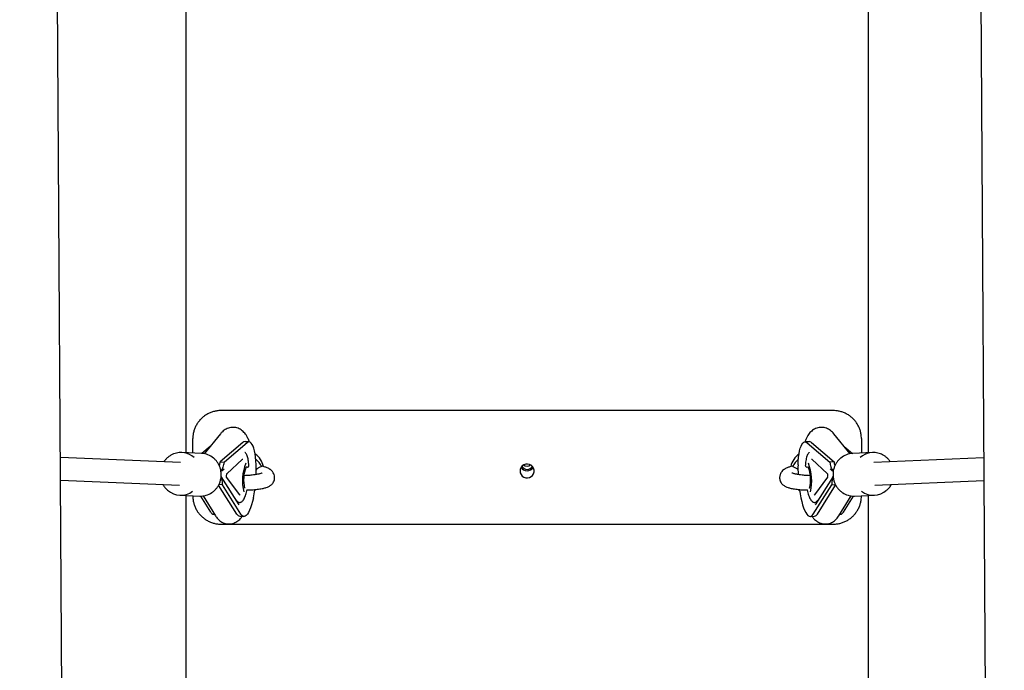
# Model space of a CAD drawing. Units: millimetres. Extents: x -26818 to -11863, y 2849 to 24421.
# Drawn here: x -18159 to -17467, y 8052 to 8509 of the extents above; entities that cross this region are included whole.
import ezdxf

# ---------------------------------------------------------------- set-up
doc = ezdxf.new("R2010")
doc.units = ezdxf.units.MM
doc.header["$PDSIZE"] = -1
doc.layers.add('размер', color=92, linetype='Continuous', lineweight=15)
doc.dimstyles.new('Размер М1.1', dxfattribs={"dimtxt": 300, "dimasz": 200, "dimexe": 1, "dimexo": 1, "dimgap": 50, "dimtad": 1, "dimdec": 0, "dimzin": 0, "dimtxsty": 'Standard', "dimcen": 2.5, "dimazin": 0, "dimtfac": 1, "dimtmove": 0, "dimatfit": 3, "dimfxl": 1, "dimtzin": 0, "dimarcsym": 0})

# ---------------------------------------------------------------- blocks, each defined once
blk = doc.blocks.new('_D_3')
at = {"layer": 'Defpoints', "color": 0, "transparency": 16777216}
for p in [(-21945.58, 16411.57), (-21945.58, 7671.9), (-13364.14, 6148.86)]:
    blk.add_point(p, dxfattribs=at)
at = {"layer": 'размер', "color": 0, "lineweight": -2, "transparency": 16777216}
for p, q in [((-21945.58, 7672.9), (-21945.58, 16412.57)), ((-13564.14, 16411.57), (-21745.58, 16411.57)), ((-13364.14, 6149.86), (-13364.14, 16412.57))]:
    blk.add_line(p, q, dxfattribs=at)
at = {"layer": 'размер', "color": 0, "transparency": 16777216}
for points in [[(-21745.58, 16444.9), (-21745.58, 16378.23), (-21945.58, 16411.57)], [(-13564.14, 16444.9), (-13564.14, 16378.23), (-13364.14, 16411.57)]]:
    blk.add_solid(points, dxfattribs=at)
at = {"layer": 'размер', "color": 0, "transparency": 16777216, "insert": (-17654.86, 16761.57), "char_height": 300, "attachment_point": 2}
blk.add_mtext('8500', dxfattribs=at)
blk = doc.blocks.new('*D11')
at = {"layer": 'Defpoints', "color": 0, "transparency": 16777216}
for p in [(-16013.93, 13469.08), (-24816.32, 4663.95), (-19259.97, 4663.95)]:
    blk.add_point(p, dxfattribs=at)
at = {"layer": 'размер', "color": 0, "lineweight": -2, "transparency": 16777216}
for p, q in [((-16014.93, 13469.08), (-24817.32, 13469.08)), ((-24816.32, 13269.08), (-24816.32, 4863.95)), ((-19260.97, 4663.95), (-24817.32, 4663.95))]:
    blk.add_line(p, q, dxfattribs=at)
at = {"layer": 'размер', "color": 0, "transparency": 16777216}
for points in [[(-24849.66, 13269.08), (-24782.99, 13269.08), (-24816.32, 13469.08)], [(-24849.66, 4863.95), (-24782.99, 4863.95), (-24816.32, 4663.95)]]:
    blk.add_solid(points, dxfattribs=at)
at = {"layer": 'размер', "color": 0, "transparency": 16777216, "insert": (-25016.32, 9066.52), "char_height": 300, "attachment_point": 5, "rotation": 90}
blk.add_mtext('8650', dxfattribs=at)
blk = doc.blocks.new('*D13')
at = {"layer": 'Defpoints', "color": 0, "transparency": 16777216}
for p in [(-16576.39, 15282.32), (-26421.14, 2864.31), (-19649.87, 2864.31)]:
    blk.add_point(p, dxfattribs=at)
at = {"layer": 'размер', "color": 0, "lineweight": -2, "transparency": 16777216}
for p, q in [((-16577.39, 15282.32), (-26422.14, 15282.32)), ((-26421.14, 15082.32), (-26421.14, 3064.31)), ((-19650.87, 2864.31), (-26422.14, 2864.31))]:
    blk.add_line(p, q, dxfattribs=at)
at = {"layer": 'размер', "color": 0, "transparency": 16777216}
for points in [[(-26454.47, 15082.32), (-26387.8, 15082.32), (-26421.14, 15282.32)], [(-26454.47, 3064.31), (-26387.8, 3064.31), (-26421.14, 2864.31)]]:
    blk.add_solid(points, dxfattribs=at)
at = {"layer": 'размер', "color": 0, "transparency": 16777216, "insert": (-26621.14, 9073.32), "char_height": 300, "attachment_point": 5, "rotation": 90}
blk.add_mtext('12300', dxfattribs=at)
blk = doc.blocks.new('*D14')
at = {"layer": 'Defpoints', "color": 0, "transparency": 16777216}
for p in [(-11864.14, 17587.87), (-23409.12, 7382.06), (-11864.14, 6148.86)]:
    blk.add_point(p, dxfattribs=at)
at = {"layer": 'размер', "color": 0, "lineweight": -2, "transparency": 16777216}
for p, q in [((-23409.12, 7383.06), (-23409.12, 17588.87)), ((-23209.12, 17587.87), (-12064.14, 17587.87)), ((-11864.14, 6149.86), (-11864.14, 17588.87))]:
    blk.add_line(p, q, dxfattribs=at)
at = {"layer": 'размер', "color": 0, "transparency": 16777216}
for points in [[(-23209.12, 17621.2), (-23209.12, 17554.54), (-23409.12, 17587.87)], [(-12064.14, 17621.2), (-12064.14, 17554.54), (-11864.14, 17587.87)]]:
    blk.add_solid(points, dxfattribs=at)
at = {"layer": 'размер', "color": 0, "transparency": 16777216, "insert": (-17636.63, 17787.87), "char_height": 300, "attachment_point": 5}
blk.add_mtext('11500', dxfattribs=at)

msp = doc.modelspace()

# ---------------------------------------------------------------- linework, layer by layer
at = {"color": 7, "linetype": 'Continuous', "lineweight": 25}
for p, q in [((-18128.21, 7803.57), (-18140.57, 9722.22)), ((-17491.62, 9720.95), (-17479.26, 7802.72)), ((-18042.73, 8732.34), (-18042.73, 8205.04)), ((-17562.73, 8205.04), (-17562.73, 8732.34)), ((-17587.73, 8234.69), (-18017.73, 8234.69)), ((-18018.29, 8218.39), (-18029.81, 8204.37)), ((-17575.65, 8204.37), (-17587.17, 8218.39)), ((-18037.73, 8213.68), (-18037.73, 8214.94)), ((-18037.73, 8204.82), (-18037.73, 8213.68)), ((-18025.6, 8209.49), (-18031.41, 8204.55)), ((-18002.53, 8212.16), (-18018.47, 8198.62)), ((-17999.64, 8211.95), (-18015.57, 8198.41)), ((-17998.01, 8212.6), (-18000.91, 8212.81)), ((-17604.55, 8212.81), (-17607.45, 8212.6)), ((-17605.82, 8211.95), (-17589.89, 8198.41)), ((-17602.93, 8212.16), (-17586.99, 8198.62)), ((-17579.86, 8209.49), (-17574.05, 8204.55)), ((-17567.73, 8214.94), (-17567.73, 8213.68)), ((-17567.73, 8213.68), (-17567.73, 8204.82)), ((-18046.37, 8198.19), (-18130.77, 8201.79)), ((-18031.58, 8204.56), (-18045.52, 8205.16)), ((-17559.94, 8205.16), (-17573.88, 8204.56)), ((-18019.24, 8196.17), (-18019.04, 8196.16)), ((-18018.47, 8198.62), (-18015.57, 8198.41)), ((-18013.79, 8190.32), (-18002.79, 8200.48)), ((-18002.62, 8200.61), (-18002.54, 8200.62)), ((-17999.44, 8194.97), (-17999.94, 8195.01)), ((-17999.43, 8194.97), (-17999.35, 8194.96)), ((-17606.11, 8194.96), (-17606.03, 8194.97)), ((-17606.02, 8194.97), (-17605.51, 8195.01)), ((-17602.67, 8200.48), (-17591.67, 8190.32)), ((-17586.99, 8198.62), (-17589.89, 8198.41)), ((-17586.22, 8196.17), (-17586.42, 8196.16)), ((-17481.83, 8201.49), (-17559.09, 8198.19)), ((-18018.12, 8193), (-18017.16, 8192.93)), ((-18005.18, 8168.39), (-18017.76, 8188.37)), ((-18016.99, 8192.57), (-18015.77, 8193.61)), ((-18004.67, 8175.4), (-18013.95, 8187.89)), ((-17591.51, 8187.89), (-17600.79, 8175.4)), ((-17587.7, 8188.37), (-17600.28, 8168.39)), ((-17589.69, 8193.61), (-17588.47, 8192.57)), ((-17587.33, 8193), (-17588.3, 8192.93)), ((-18130.67, 8185.78), (-18047.06, 8182.2)), ((-18006.76, 8161.96), (-18019.58, 8182.32)), ((-18016.92, 8182.48), (-18019.4, 8182.66)), ((-18003.87, 8161.75), (-18016.92, 8182.48)), ((-17601.59, 8161.75), (-17588.54, 8182.48)), ((-17598.7, 8161.96), (-17585.87, 8182.33)), ((-17588.54, 8182.48), (-17586.07, 8182.66)), ((-17558.4, 8182.2), (-17481.73, 8185.48)), ((-18046.8, 8175.18), (-18032.86, 8174.59)), ((-18042.73, 8175.01), (-18042.73, 7811.05)), ((-18037.73, 8174.57), (-18037.73, 8174.8)), ((-18025.1, 8163.31), (-18032.2, 8174.58)), ((-18030.46, 8174.7), (-18021.84, 8160.75)), ((-17605.88, 8178.86), (-17605.87, 8178.79)), ((-17583.62, 8160.75), (-17575, 8174.7)), ((-17580.36, 8163.31), (-17573.26, 8174.58)), ((-17572.6, 8174.59), (-17558.66, 8175.18)), ((-17567.73, 8174.8), (-17567.73, 8174.57)), ((-17562.73, 7811.05), (-17562.73, 8175.01)), ((-18006.76, 8171.27), (-18006.63, 8171.12)), ((-18004.93, 8170.16), (-18004.85, 8170.15)), ((-17600.61, 8170.15), (-17600.53, 8170.16)), ((-17598.7, 8171.27), (-17598.82, 8171.13)), ((-18023.1, 8161.77), (-18022.44, 8161.72)), ((-18004.76, 8160.42), (-18001.87, 8160.21)), ((-17603.59, 8160.21), (-17600.7, 8160.42)), ((-17583.02, 8161.72), (-17582.36, 8161.77)), ((-18017.73, 8154.81), (-17587.73, 8154.81))]:
    msp.add_line(p, q, dxfattribs=at)
at = {"color": 7, "linetype": 'Continuous', "lineweight": 25, "flags": 128}
for points in [[(-17993.18, 8196.53), (-17993.32, 8199.26), (-17993.56, 8201.83), (-17993.88, 8204.18), (-17994.29, 8206.29), (-17994.77, 8208.14), (-17995.32, 8209.69), (-17995.93, 8210.93), (-17996.6, 8211.83), (-17997.32, 8212.39), (-17998.07, 8212.6), (-17998.84, 8212.45), (-17999.64, 8211.95)], [(-17612.28, 8196.53), (-17612.14, 8199.26), (-17611.9, 8201.83), (-17611.58, 8204.18), (-17611.17, 8206.29), (-17610.69, 8208.14), (-17610.14, 8209.69), (-17609.53, 8210.93), (-17608.86, 8211.83), (-17608.14, 8212.39), (-17607.39, 8212.6), (-17606.62, 8212.45), (-17605.82, 8211.95)], [(-17807.73, 8192.24), (-17807.54, 8190.92), (-17807, 8189.7), (-17806.14, 8188.66), (-17805.03, 8187.9), (-17803.75, 8187.45), (-17802.39, 8187.36), (-17801.06, 8187.63), (-17799.85, 8188.24), (-17798.85, 8189.15), (-17798.14, 8190.29), (-17797.78, 8191.57), (-17797.78, 8192.9), (-17798.14, 8194.18), (-17798.85, 8195.32), (-17799.85, 8196.23), (-17801.06, 8196.84), (-17802.39, 8197.11), (-17803.75, 8197.02), (-17805.03, 8196.58), (-17806.14, 8195.81), (-17807, 8194.78), (-17807.54, 8193.56), (-17807.73, 8192.24)], [(-17607.18, 8196.03), (-17607.18, 8195.98), (-17607.15, 8195.89)], [(-17999.6, 8178.94), (-17999.59, 8178.84), (-17999.59, 8178.79)], [(-17993.34, 8179.05), (-17993.83, 8178.65), (-17994.25, 8178.34)], [(-17612.17, 8179.09), (-17611.63, 8178.65), (-17611.21, 8178.34)], [(-17605.86, 8178.94), (-17605.87, 8178.84), (-17605.87, 8178.79)], [(-17995.13, 8173.41), (-17995.72, 8170.86), (-17996.37, 8168.51), (-17997.07, 8166.41), (-17997.8, 8164.58), (-17998.57, 8163.04), (-17999.35, 8161.82), (-18000.15, 8160.94), (-18000.94, 8160.39), (-18001.72, 8160.2), (-18002.47, 8160.37), (-18003.19, 8160.89), (-18003.87, 8161.75)], [(-17610.33, 8173.41), (-17609.74, 8170.86), (-17609.09, 8168.51), (-17608.39, 8166.41), (-17607.66, 8164.58), (-17606.89, 8163.04), (-17606.11, 8161.82), (-17605.31, 8160.94), (-17604.52, 8160.39), (-17603.74, 8160.2), (-17602.99, 8160.37), (-17602.27, 8160.89), (-17601.59, 8161.75)]]:
    msp.add_lwpolyline(points, dxfattribs=at)
at = {"color": 7, "linetype": 'Continuous', "lineweight": 25}
for centre, radius, start, end in [((-18001, 8210.67), 2.15, 87.68248, 135.6699), ((-17604.46, 8210.67), 2.15, 44.3301, 92.31752), ((-18046.11, 8191.22), 13.95, 48.31553, 111.21203), ((-18032.21, 8190.54), 14.03, 50.10332, 87.43013), ((-18002.37, 8192.13), 14.66, 12.93202, 54.51464), ((-17603.09, 8192.13), 14.66, 125.48536, 167.06798), ((-17573.25, 8190.54), 14.03, 92.56978, 129.87728), ((-17559.35, 8191.22), 13.95, 68.78798, 131.68637), ((-17970.06, 8185.35), 32.76, 157.95389, 193.97058), ((-17978.09, 8185.92), 23.93, 157.97591, 193.76202), ((-17999.28, 8195.96), 1, 265.80045, 355.65043), ((-17999.28, 8195.96), 1, 355.65043, 3.99086), ((-18002.41, 8189.59), 14.11, 23.73662, 50.42574), ((-18088.59, 8193.35), 95.47, 357.80201, 1.90997), ((-17802.73, 8197.42), 5.05, 211.911, 328.089), ((-17802.73, 8197.38), 4.03, 206.09115, 333.90885), ((-17802.73, 8199.73), 4.07, 232.76504, 307.23496), ((-17603.05, 8189.59), 14.11, 129.57426, 156.26338), ((-17516.87, 8193.35), 95.47, 178.09003, 182.19799), ((-17606.18, 8195.96), 1, 176.00914, 274.19955), ((-17627.25, 8185.94), 23.82, 346.00156, 22.14312), ((-17635.7, 8185.32), 33.05, 346.42174, 21.79249), ((-18046.2, 8189.17), 13.99, 228.69061, 306.60996), ((-18032.29, 8188.58), 14, 267.63256, 304.51769), ((-18000.57, 8179.01), 1, 347.21533, 355.65043), ((-18080.74, 8191.28), 87.46, 348.20674, 351.95775), ((-17524.61, 8191.3), 87.56, 187.98393, 191.79167), ((-17573.17, 8188.58), 14, 235.41686, 272.36723), ((-17559.26, 8189.17), 13.99, 233.31474, 311.40004), ((-18022.6, 8164.49), 2.77, 205.23725, 259.54055), ((-18004.26, 8163.14), 2.77, 205.23725, 259.54055), ((-17601.2, 8163.14), 2.77, 280.45945, 334.76275), ((-17582.86, 8164.49), 2.77, 280.45945, 334.76275)]:
    msp.add_arc(centre, radius, start, end, dxfattribs=at)
for centre, major_axis, ratio, start_param, end_param in [((-18026.19, 8199.19), (1.26, 8.24), 0.92875, 4.481201, 4.785726), ((-18026.19, 8199.19), (1.74, 11.33), 0.92875, 4.475481, 4.785726), ((-17579.27, 8199.19), (-1.74, 11.33), 0.92875, 1.49746, 1.807704), ((-17579.27, 8199.19), (-1.26, 8.24), 0.92875, 1.49746, 1.801984), ((-18031.29, 8194.86), (14.35, -2.2), 0.084762, 6.016915, 6.474329), ((-17574.17, 8194.86), (14.35, 2.2), 0.084762, 2.950449, 3.407863), ((-18027.54, 8183.26), (1.74, 11.33), 0.92875, 4.785726, 5.142127), ((-17577.92, 8183.26), (-1.74, 11.33), 0.92875, 1.141058, 1.49746)]:
    msp.add_ellipse(centre, major_axis=major_axis, ratio=ratio, start_param=start_param, end_param=end_param, dxfattribs=at)
for points, knots in [([(-18017.73, 8234.69), (-18018.32, 8234.68), (-18019.74, 8234.64), (-18021.99, 8234.29), (-18024.42, 8233.61), (-18026.75, 8232.63), (-18028.93, 8231.37), (-18030.94, 8229.84), (-18032.73, 8228.08), (-18034.29, 8226.11), (-18035.58, 8223.96), (-18036.59, 8221.67), (-18037.29, 8219.28), (-18037.67, 8217.02), (-18037.71, 8215.56), (-18037.73, 8214.94)], [0, 0, 0, 0, 0.056162, 0.136651, 0.217188, 0.29772, 0.378225, 0.458683, 0.539074, 0.619382, 0.699599, 0.779719, 0.859746, 0.939687, 1, 1, 1, 1]), ([(-17567.73, 8214.94), (-17567.75, 8215.53), (-17567.78, 8216.95), (-17568.14, 8219.17), (-17568.83, 8221.56), (-17569.82, 8223.85), (-17571.09, 8225.99), (-17572.62, 8227.96), (-17574.39, 8229.73), (-17576.38, 8231.26), (-17578.54, 8232.54), (-17580.84, 8233.54), (-17583.26, 8234.24), (-17585.57, 8234.63), (-17587.07, 8234.67), (-17587.73, 8234.69)], [0, 0, 0, 0, 0.056987, 0.136765, 0.216545, 0.296327, 0.376136, 0.455994, 0.535921, 0.615932, 0.696034, 0.776231, 0.85652, 0.936893, 1, 1, 1, 1]), ([(-17998.02, 8212.6), (-17998.16, 8213.02), (-17998.58, 8214.32), (-17999.42, 8216.09), (-18000.53, 8217.92), (-18001.69, 8219.35), (-18002.96, 8220.54), (-18004.36, 8221.51), (-18005.89, 8222.25), (-18007.56, 8222.74), (-18009.33, 8222.94), (-18011.11, 8222.81), (-18012.78, 8222.4), (-18014.32, 8221.74), (-18015.72, 8220.87), (-18017.08, 8219.76), (-18017.86, 8218.88), (-18018.29, 8218.39)], [0, 0, 0, 0, 0.051639, 0.158098, 0.239239, 0.31047, 0.375656, 0.43721, 0.496678, 0.555074, 0.618166, 0.679074, 0.738581, 0.797905, 0.858488, 0.922112, 1, 1, 1, 1]), ([(-17587.17, 8218.39), (-17587.47, 8218.74), (-17588.14, 8219.51), (-17589.34, 8220.58), (-17590.77, 8221.54), (-17592.31, 8222.27), (-17593.94, 8222.74), (-17595.67, 8222.93), (-17597.43, 8222.83), (-17599.14, 8222.41), (-17600.71, 8221.73), (-17602.11, 8220.84), (-17603.37, 8219.76), (-17604.49, 8218.49), (-17605.51, 8217.01), (-17606.45, 8215.23), (-17607.09, 8213.78), (-17607.37, 8212.85), (-17607.42, 8212.69)], [0, 0, 0, 0, 0.05461, 0.124024, 0.188046, 0.248998, 0.308228, 0.366636, 0.429175, 0.489806, 0.54932, 0.609047, 0.670511, 0.735643, 0.80704, 0.887976, 0.981007, 1, 1, 1, 1]), ([(-18051.21, 8204.21), (-18051.58, 8204.06), (-18052.6, 8203.63), (-18054.17, 8202.71), (-18055.83, 8201.37), (-18057.13, 8200.02), (-18057.77, 8199.05), (-18058.02, 8198.69)], [0, 0, 0, 0, 0.135264, 0.374397, 0.613773, 0.853386, 1, 1, 1, 1]), ([(-17998.28, 8196.03), (-17998.31, 8196.39), (-17998.39, 8197.43), (-17998.58, 8199.03), (-17998.89, 8200.74), (-17999.29, 8202.25), (-17999.77, 8203.53), (-18000.35, 8204.48), (-18000.78, 8205.04), (-18001.07, 8205.19), (-18001.08, 8205.2)], [0, 0, 0, 0, 0.079603, 0.232013, 0.385225, 0.539867, 0.696935, 0.858058, 0.991718, 1, 1, 1, 1]), ([(-17604.36, 8205.18), (-17604.47, 8205.11), (-17604.83, 8204.87), (-17605.29, 8204.23), (-17605.82, 8203.22), (-17606.28, 8201.88), (-17606.66, 8200.28), (-17606.95, 8198.51), (-17607.1, 8197.06), (-17607.17, 8196.22), (-17607.18, 8196.03)], [0, 0, 0, 0, 0.057657, 0.187714, 0.339452, 0.500769, 0.658714, 0.813788, 0.958349, 1, 1, 1, 1]), ([(-17547.45, 8198.69), (-17547.65, 8199), (-17548.24, 8199.91), (-17549.48, 8201.23), (-17551.13, 8202.6), (-17552.75, 8203.58), (-17553.82, 8204.03), (-17554.25, 8204.21)], [0, 0, 0, 0, 0.122933, 0.363463, 0.603787, 0.843864, 1, 1, 1, 1]), ([(-18024.29, 8177.09), (-18024.05, 8177.25), (-18023.21, 8177.79), (-18021.95, 8178.98), (-18020.56, 8180.62), (-18019.43, 8182.47), (-18018.57, 8184.46), (-18017.99, 8186.57), (-18017.71, 8188.74), (-18017.74, 8190.93), (-18018.08, 8193.09), (-18018.71, 8195.17), (-18019.63, 8197.14), (-18020.83, 8198.94), (-18022.01, 8200.33), (-18022.86, 8201.02), (-18023.16, 8201.25)], [0, 0, 0, 0, 0.03156, 0.108556, 0.18563, 0.262786, 0.340019, 0.417319, 0.494675, 0.57207, 0.649486, 0.726901, 0.804296, 0.881651, 0.958947, 1, 1, 1, 1]), ([(-18017.16, 8192.93), (-18017.16, 8192.96), (-18017.17, 8193.02), (-18017.03, 8193.36), (-18016.82, 8193.86), (-18016.58, 8194.43), (-18016.43, 8194.82), (-18016.37, 8194.96)], [0, 0, 0, 0, 0.202197, 0.403515, 0.626863, 0.865232, 1, 1, 1, 1]), ([(-18002.79, 8200.48), (-18002.73, 8200.52), (-18002.61, 8200.62), (-18002.61, 8200.61), (-18002.6, 8200.61)], [0, 0, 0, 0, 0.438958, 1, 1, 1, 1]), ([(-18000.35, 8194.5), (-18000.33, 8194.54), (-18000.22, 8194.78), (-18000.06, 8194.99), (-17999.9, 8195.1), (-17999.95, 8195.09), (-17999.95, 8195.09)], [0, 0, 0, 0, 0.078759, 0.540921, 0.968541, 1, 1, 1, 1]), ([(-17999.79, 8178.85), (-17999, 8178.87), (-17997.46, 8178.91), (-17995.35, 8179.04), (-17993.37, 8179.21), (-17991.55, 8179.43), (-17989.82, 8179.7), (-17987.98, 8180.06), (-17986.2, 8180.53), (-17984.56, 8181.16), (-17983.35, 8181.85), (-17982.62, 8182.4), (-17981.97, 8183), (-17981.2, 8183.94), (-17980.58, 8185.16), (-17980.25, 8186.51), (-17980.19, 8188.14), (-17980.52, 8189.54), (-17981.12, 8190.85), (-17981.85, 8192.02), (-17982.66, 8192.84), (-17983.37, 8193.35), (-17983.86, 8193.67), (-17984.39, 8193.95), (-17985.54, 8194.51), (-17987.14, 8195.09), (-17988.49, 8195.5), (-17989.13, 8195.65), (-17989.23, 8195.67)], [0, 0, 0, 0, 0.05003, 0.097486, 0.139352, 0.186631, 0.230515, 0.274464, 0.340335, 0.403976, 0.444172, 0.476556, 0.50348, 0.531762, 0.566024, 0.597072, 0.624648, 0.674893, 0.705778, 0.736662, 0.785438, 0.803229, 0.817773, 0.844948, 0.89032, 0.954173, 0.992737, 1, 1, 1, 1]), ([(-17989.49, 8195.27), (-17990.17, 8195.07), (-17991.45, 8194.7), (-17992.7, 8193.73), (-17993.09, 8193.03), (-17993.17, 8192.88)], [0, 0, 0, 0, 0.473558, 0.884647, 1, 1, 1, 1]), ([(-17989.23, 8195.66), (-17989.32, 8195.67), (-17989.47, 8195.68), (-17989.49, 8195.38), (-17989.49, 8195.27)], [0, 0, 0, 0, 0.60546, 1, 1, 1, 1]), ([(-17616.23, 8195.67), (-17616.33, 8195.65), (-17616.97, 8195.5), (-17618.32, 8195.09), (-17619.92, 8194.51), (-17621.07, 8193.95), (-17621.6, 8193.67), (-17622.09, 8193.35), (-17622.79, 8192.84), (-17623.61, 8192.02), (-17624.34, 8190.85), (-17624.81, 8189.83), (-17625.11, 8188.82), (-17625.26, 8187.75), (-17625.21, 8186.51), (-17624.88, 8185.16), (-17624.26, 8183.94), (-17623.49, 8183), (-17622.84, 8182.4), (-17622.11, 8181.85), (-17620.9, 8181.16), (-17619.26, 8180.53), (-17617.48, 8180.06), (-17615.64, 8179.7), (-17613.91, 8179.43), (-17612.09, 8179.21), (-17610.11, 8179.04), (-17608, 8178.91), (-17606.46, 8178.87), (-17605.67, 8178.85)], [0, 0, 0, 0, 0.007262, 0.04582, 0.109663, 0.155028, 0.1822, 0.196742, 0.21453, 0.263298, 0.294178, 0.325058, 0.350746, 0.375449, 0.403021, 0.434065, 0.468321, 0.496599, 0.523519, 0.555898, 0.596088, 0.65972, 0.725581, 0.769523, 0.813401, 0.860672, 0.902532, 0.949981, 1, 1, 1, 1]), ([(-17616.23, 8195.66), (-17616.14, 8195.67), (-17615.99, 8195.68), (-17615.97, 8195.38), (-17615.97, 8195.27)], [0, 0, 0, 0, 0.60546, 1, 1, 1, 1]), ([(-17615.97, 8195.27), (-17615.29, 8195.07), (-17614.01, 8194.7), (-17612.76, 8193.73), (-17612.37, 8193.03), (-17612.29, 8192.88)], [0, 0, 0, 0, 0.473558, 0.884647, 1, 1, 1, 1]), ([(-17605.49, 8195.08), (-17605.5, 8195.08), (-17605.53, 8195.1), (-17605.36, 8194.95), (-17605.2, 8194.66), (-17605.12, 8194.52)], [0, 0, 0, 0, 0.146241, 0.596766, 1, 1, 1, 1]), ([(-17602.85, 8200.61), (-17602.86, 8200.62), (-17602.88, 8200.62), (-17602.75, 8200.53), (-17602.67, 8200.48)], [0, 0, 0, 0, 0.344505, 1, 1, 1, 1]), ([(-17588.3, 8192.93), (-17588.3, 8192.96), (-17588.29, 8193.02), (-17588.43, 8193.36), (-17588.64, 8193.86), (-17588.88, 8194.43), (-17589.03, 8194.82), (-17589.08, 8194.96)], [0, 0, 0, 0, 0.202197, 0.403515, 0.626863, 0.865232, 1, 1, 1, 1]), ([(-17582.3, 8201.26), (-17582.54, 8201.06), (-17583.35, 8200.43), (-17584.5, 8199.11), (-17585.72, 8197.33), (-17586.66, 8195.38), (-17587.33, 8193.31), (-17587.7, 8191.16), (-17587.76, 8188.97), (-17587.51, 8186.8), (-17586.97, 8184.68), (-17586.13, 8182.67), (-17585.02, 8180.8), (-17583.65, 8179.12), (-17582.36, 8177.88), (-17581.47, 8177.3), (-17581.18, 8177.1)], [0, 0, 0, 0, 0.03411, 0.111145, 0.188259, 0.265454, 0.342725, 0.420063, 0.497455, 0.574885, 0.652334, 0.72978, 0.807204, 0.884586, 0.961909, 1, 1, 1, 1]), ([(-18017.25, 8186.51), (-18017.31, 8186.75), (-18017.44, 8187.24), (-18017.63, 8187.86), (-18017.8, 8188.31), (-18017.86, 8188.47), (-18017.85, 8188.47), (-18017.85, 8188.47)], [0, 0, 0, 0, 0.227319, 0.454098, 0.695649, 0.936464, 1, 1, 1, 1]), ([(-18013.91, 8187.83), (-18013.91, 8187.83), (-18013.91, 8187.82), (-18013.93, 8187.9), (-18013.96, 8188.07), (-18013.99, 8188.39), (-18014, 8188.72), (-18013.98, 8188.93), (-18013.98, 8188.98)], [0, 0, 0, 0, 0.068453, 0.200396, 0.388779, 0.624922, 0.913415, 1, 1, 1, 1]), ([(-18013.98, 8188.98), (-18013.97, 8189.11), (-18013.96, 8189.42), (-18013.88, 8189.86), (-18013.8, 8190.2), (-18013.73, 8190.38), (-18013.72, 8190.4), (-18013.72, 8190.41)], [0, 0, 0, 0, 0.196257, 0.473137, 0.695547, 0.863486, 1, 1, 1, 1]), ([(-17988.94, 8190.81), (-17988.94, 8190.81), (-17988.94, 8190.83), (-17989.34, 8190.64), (-17990.31, 8190.32), (-17991.31, 8190.06), (-17992.29, 8189.85), (-17993.51, 8189.62), (-17995.09, 8189.38), (-17997.11, 8189.15), (-17999.37, 8188.96), (-18000.99, 8188.91), (-18001.71, 8188.89)], [0, 0, 0, 0, 0.039405, 0.159101, 0.293226, 0.372958, 0.441955, 0.529575, 0.623593, 0.742074, 0.885652, 1, 1, 1, 1]), ([(-17603.75, 8188.89), (-17604.47, 8188.91), (-17606.09, 8188.96), (-17608.35, 8189.15), (-17610.37, 8189.38), (-17611.95, 8189.62), (-17613.17, 8189.85), (-17614.15, 8190.06), (-17615.15, 8190.32), (-17616.12, 8190.64), (-17616.53, 8190.83), (-17616.52, 8190.81), (-17616.51, 8190.8)], [0, 0, 0, 0, 0.114366, 0.257967, 0.376467, 0.4705, 0.558134, 0.627142, 0.706886, 0.841033, 0.960748, 1, 1, 1, 1]), ([(-17591.74, 8190.4), (-17591.74, 8190.4), (-17591.74, 8190.41), (-17591.71, 8190.33), (-17591.65, 8190.15), (-17591.57, 8189.83), (-17591.51, 8189.47), (-17591.5, 8189.23), (-17591.49, 8189.15)], [0, 0, 0, 0, 0.058951, 0.208794, 0.374778, 0.605531, 0.870966, 1, 1, 1, 1]), ([(-17591.49, 8189.15), (-17591.48, 8189.05), (-17591.46, 8188.76), (-17591.47, 8188.35), (-17591.5, 8188.02), (-17591.54, 8187.85), (-17591.55, 8187.83), (-17591.55, 8187.82)], [0, 0, 0, 0, 0.164245, 0.459495, 0.690707, 0.874729, 1, 1, 1, 1]), ([(-17588.21, 8186.51), (-17588.15, 8186.75), (-17588.02, 8187.24), (-17587.83, 8187.86), (-17587.66, 8188.31), (-17587.6, 8188.47), (-17587.61, 8188.47), (-17587.61, 8188.47)], [0, 0, 0, 0, 0.227319, 0.454098, 0.695649, 0.936464, 1, 1, 1, 1]), ([(-18058.7, 8182.7), (-18058.48, 8182.3), (-18057.91, 8181.27), (-18056.83, 8179.91), (-18055.9, 8179.07), (-18055.49, 8178.71)], [0, 0, 0, 0, 0.264543, 0.681851, 1, 1, 1, 1]), ([(-17549.96, 8178.73), (-17549.6, 8179.04), (-17548.72, 8179.82), (-17547.63, 8181.16), (-17547.01, 8182.24), (-17546.75, 8182.7)], [0, 0, 0, 0, 0.275686, 0.692922, 1, 1, 1, 1]), ([(-18037.73, 8174.57), (-18037.71, 8173.98), (-18037.68, 8172.56), (-18037.32, 8170.33), (-18036.63, 8167.94), (-18035.64, 8165.66), (-18034.37, 8163.51), (-18032.84, 8161.54), (-18031.07, 8159.78), (-18029.08, 8158.24), (-18026.92, 8156.97), (-18024.62, 8155.96), (-18022.2, 8155.26), (-18019.89, 8154.88), (-18018.39, 8154.83), (-18017.73, 8154.81)], [0, 0, 0, 0, 0.056987, 0.136765, 0.216545, 0.296327, 0.376136, 0.455994, 0.535921, 0.615932, 0.696034, 0.776231, 0.85652, 0.936893, 1, 1, 1, 1]), ([(-18004.87, 8170.16), (-18004.62, 8170.17), (-18004.09, 8170.17), (-18003.37, 8170.54), (-18002.69, 8171.13), (-18002.03, 8172.01), (-18001.37, 8173.21), (-18000.75, 8174.7), (-18000.2, 8176.37), (-17999.83, 8177.78), (-17999.64, 8178.6), (-17999.59, 8178.79)], [0, 0, 0, 0, 0.09344, 0.192891, 0.301874, 0.429427, 0.568019, 0.704268, 0.837863, 0.962205, 1, 1, 1, 1]), ([(-18004.48, 8175.19), (-18004.47, 8175.19), (-18004.46, 8175.18), (-18004.59, 8175.31), (-18004.67, 8175.4)], [0, 0, 0, 0, 0.336002, 1, 1, 1, 1]), ([(-18001.08, 8180.05), (-18001.07, 8180.05), (-18001.05, 8180.03), (-18001.2, 8180.22), (-18001.31, 8180.52), (-18001.35, 8180.65)], [0, 0, 0, 0, 0.210278, 0.665953, 1, 1, 1, 1]), ([(-17605.87, 8178.79), (-17605.79, 8178.44), (-17605.55, 8177.44), (-17605.12, 8175.91), (-17604.55, 8174.29), (-17603.93, 8172.89), (-17603.26, 8171.74), (-17602.55, 8170.89), (-17601.81, 8170.37), (-17601.15, 8170.12), (-17600.77, 8170.17), (-17600.65, 8170.19)], [0, 0, 0, 0, 0.068927, 0.200971, 0.333756, 0.46788, 0.604282, 0.744427, 0.856483, 0.955116, 1, 1, 1, 1]), ([(-17604.12, 8180.59), (-17604.18, 8180.45), (-17604.29, 8180.15), (-17604.44, 8180.02), (-17604.4, 8180.04), (-17604.39, 8180.04)], [0, 0, 0, 0, 0.437749, 0.896033, 1, 1, 1, 1]), ([(-17600.79, 8175.4), (-17600.84, 8175.34), (-17600.97, 8175.19), (-17600.99, 8175.19), (-17601, 8175.19)], [0, 0, 0, 0, 0.393682, 1, 1, 1, 1]), ([(-17587.73, 8154.81), (-17587.14, 8154.83), (-17585.72, 8154.87), (-17583.47, 8155.22), (-17581.04, 8155.9), (-17578.71, 8156.88), (-17576.53, 8158.14), (-17574.52, 8159.66), (-17572.73, 8161.43), (-17571.17, 8163.4), (-17569.88, 8165.54), (-17568.87, 8167.83), (-17568.17, 8170.23), (-17567.79, 8172.49), (-17567.75, 8173.94), (-17567.73, 8174.57)], [0, 0, 0, 0, 0.056162, 0.136651, 0.217188, 0.29772, 0.378225, 0.458683, 0.539074, 0.619382, 0.699599, 0.779719, 0.859746, 0.939687, 1, 1, 1, 1]), ([(-18007.34, 8171.83), (-18007.33, 8171.82), (-18007.04, 8171.6), (-18006.82, 8171.35), (-18006.68, 8171.17), (-18006.66, 8171.15)], [0, 0, 0, 0, 0.054896, 0.909732, 1, 1, 1, 1]), ([(-18006.79, 8171.31), (-18006.67, 8171.16), (-18006.37, 8170.79), (-18005.8, 8170.38), (-18005.23, 8170.14), (-18004.93, 8170.17), (-18004.89, 8170.17)], [0, 0, 0, 0, 0.246299, 0.611165, 0.945465, 1, 1, 1, 1]), ([(-17600.48, 8170.21), (-17600.34, 8170.21), (-17599.94, 8170.22), (-17599.29, 8170.61), (-17598.89, 8171.06), (-17598.67, 8171.31)], [0, 0, 0, 0, 0.179749, 0.542691, 1, 1, 1, 1]), ([(-17598.79, 8171.14), (-17598.72, 8171.23), (-17598.57, 8171.42), (-17598.29, 8171.67), (-17598.13, 8171.8)], [0, 0, 0, 0, 0.44848, 1, 1, 1, 1]), ([(-18021.84, 8160.75), (-18021.59, 8160.38), (-18021.03, 8159.51), (-18019.99, 8158.29), (-18018.7, 8157.13), (-18017.27, 8156.2), (-18015.73, 8155.5), (-18014.04, 8155.06), (-18012.28, 8154.92), (-18010.51, 8155.09), (-18008.86, 8155.54), (-18007.34, 8156.23), (-18005.95, 8157.13), (-18004.68, 8158.23), (-18003.69, 8159.29), (-18003.18, 8160.03), (-18002.99, 8160.29)], [0, 0, 0, 0, 0.064024, 0.147245, 0.223584, 0.295994, 0.366173, 0.435244, 0.509514, 0.581374, 0.65175, 0.722158, 0.794349, 0.870523, 0.953625, 1, 1, 1, 1]), ([(-17602.49, 8160.29), (-17602.12, 8159.8), (-17601.39, 8158.84), (-17600.09, 8157.6), (-17598.69, 8156.57), (-17597.18, 8155.77), (-17595.58, 8155.23), (-17593.86, 8154.95), (-17592.08, 8154.97), (-17590.33, 8155.31), (-17588.73, 8155.92), (-17587.28, 8156.76), (-17585.99, 8157.79), (-17584.83, 8159.01), (-17584.08, 8160.02), (-17583.7, 8160.63), (-17583.62, 8160.75)], [0, 0, 0, 0, 0.088904, 0.173018, 0.250071, 0.322883, 0.393265, 0.462403, 0.537044, 0.609128, 0.679578, 0.749852, 0.821663, 0.897134, 0.979099, 1, 1, 1, 1])]:
    msp.add_open_spline(points, degree=3, knots=knots, dxfattribs=at)

# ---------------------------------------------------------------- dimensions: what is measured, and where the dimension line sits
at = {"layer": 'размер'}
dim = msp.add_linear_dim(base=(-11864.14, 17587.87), p1=(-23409.12, 7382.06), p2=(-11864.14, 6148.86), text='11500', dimstyle='Размер М1.1', dxfattribs=at)
dim.commit()
dim.dimension.update_dxf_attribs({"geometry": '*D14', "text_midpoint": (-17636.63, 17787.87)})
dim = msp.add_linear_dim(base=(-21945.58, 16411.57), p1=(-13364.14, 6148.86), p2=(-21945.58, 7671.9), text='8500', dimstyle='Размер М1.1', dxfattribs=at)
dim.commit()
dim.dimension.update_dxf_attribs({"geometry": '_D_3', "text_midpoint": (-17654.86, 16411.57), "dimtype": 160})
for base, p1, p2, text, picture, middle in [((-26421.14, 2864.31), (-16576.39, 15282.32), (-19649.87, 2864.31), '12300', '*D13', (-26621.14, 9073.32)), ((-24816.32, 4663.95), (-16013.93, 13469.08), (-19259.97, 4663.95), '8650', '*D11', (-25016.32, 9066.52))]:
    dim = msp.add_linear_dim(base=base, p1=p1, p2=p2, angle=90, text=text, dimstyle='Размер М1.1', dxfattribs=at)
    dim.commit()
    dim.dimension.update_dxf_attribs({"geometry": picture, "text_midpoint": middle})

doc.saveas('drawing.dxf')
